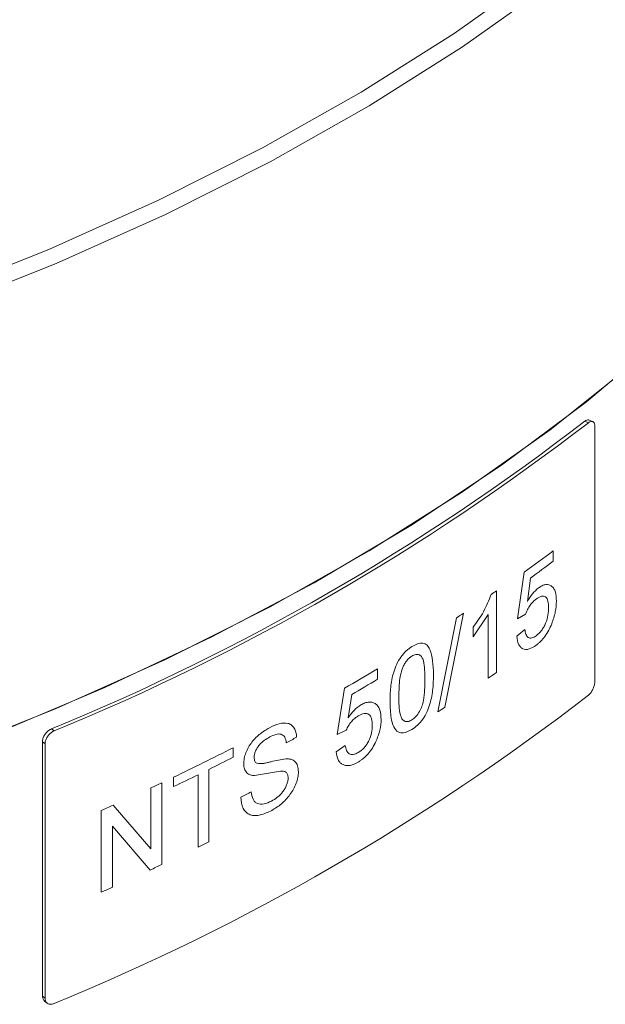
# Model space of a CAD drawing. Units: millimetres. Extents: x 0 to 420, y 0 to 297.
# Drawn here: x 361 to 370, y 103 to 117 of the extents above; entities that cross this region are included whole.
import ezdxf

# ---------------------------------------------------------------- set-up
doc = ezdxf.new("R2010")
doc.units = ezdxf.units.MM
doc.linetypes.add('SLD-Durchgehend', pattern=[0])

msp = doc.modelspace()

# ---------------------------------------------------------------- linework, layer by layer
at = {"color": 8, "linetype": 'SLD-Durchgehend', "lineweight": 0}
for p, q in [((369.45774, 111.25403), (369.40372, 111.27659)), ((368.93345, 109.33715), (368.93345, 109.18012)), ((368.39849, 108.31637), (368.49476, 109.01376)), ((368.59258, 108.92773), (368.54514, 108.57598)), ((368.08215, 108.73666), (368.08215, 107.51185)), ((367.20458, 106.92262), (367.48441, 108.33061)), ((367.5886, 108.39991), (367.31014, 106.99122)), ((367.95908, 108.38097), (367.73561, 108.04778)), ((367.95908, 107.42654), (367.95908, 108.38097)), ((368.51875, 108.3873), (368.39849, 108.31637)), ((367.73561, 108.04778), (367.73561, 108.19254)), ((368.38642, 108.05649), (368.50676, 108.15878)), ((366.30351, 107.56947), (366.30351, 107.41244)), ((365.69715, 106.58494), (365.80601, 107.27581)), ((365.91674, 107.18316), (365.86302, 106.83462)), ((361.42171, 106.66867), (361.46079, 106.63749)), ((365.83315, 106.64773), (365.69715, 106.58494)), ((361.32598, 106.44483), (361.2869, 106.47601)), ((364.14072, 106.38567), (364.14072, 106.24435)), ((365.68351, 106.32587), (365.81958, 106.42002)), ((363.77864, 106.06176), (363.77864, 104.97827)), ((363.25005, 105.80368), (363.25005, 105.945)), ((363.61802, 104.89881), (363.61802, 105.98229)), ((364.84792, 106.03648), (364.46325, 105.968)), ((362.90796, 104.8692), (362.90796, 105.78315)), ((363.07199, 105.86026), (363.07199, 104.63545)), ((362.34494, 105.52524), (362.90796, 104.8692)), ((362.16805, 104.22151), (362.16805, 105.44632)), ((362.89862, 104.55397), (362.33545, 105.21011)), ((362.33545, 105.21011), (362.33545, 104.29617)), ((361.2869, 102.66548), (361.32598, 102.6343))]:
    msp.add_line(p, q, dxfattribs=at)
at = {"color": 7, "linetype": 'SLD-Durchgehend', "lineweight": 15}
for p, q in [((369.52223, 111.27162), (369.46822, 111.29418)), ((369.55574, 111.19577), (369.55574, 107.38524)), ((361.2869, 106.47601), (361.2869, 102.66548)), ((361.32598, 106.44483), (361.32598, 102.6343)), ((361.31796, 102.59162), (361.35705, 102.56044))]:
    msp.add_line(p, q, dxfattribs=at)
at = {"color": 7, "linetype": 'SLD-Durchgehend', "lineweight": 15, "flags": 128}
for points in [[(306.07288, 122.77489), (306.91712, 121.68645), (307.86669, 120.62734), (308.91852, 119.60093), (310.06927, 118.61051), (311.31523, 117.65927), (312.65242, 116.75024), (314.07655, 115.88635), (315.58307, 115.07034), (317.16714, 114.30485), (318.82369, 113.59232), (320.54743, 112.93504), (322.33281, 112.3351), (324.17413, 111.79444), (326.06548, 111.31478), (328.00082, 110.89766), (329.97393, 110.54442), (331.9785, 110.25618), (334.00811, 110.03387), (336.05625, 109.87821), (338.11637, 109.78969), (340.18187, 109.7686), (342.24612, 109.815), (344.30252, 109.92874), (346.34447, 110.10946), (348.36545, 110.35659), (350.35897, 110.66932), (352.31865, 111.04666), (354.23822, 111.4874), (356.11151, 111.99013), (357.93253, 112.55323), (359.69546, 113.17491), (361.39463, 113.85317), (363.02462, 114.58583), (364.58019, 115.37056), (366.05636, 116.20484), (367.44841, 117.08599), (368.75188, 118.0112), (369.96258, 118.9775), (371.07665, 119.98179), (372.09051, 121.02085), (373.00092, 122.09137), (373.80496, 123.1899), (374.50005, 124.31294), (375.08397, 125.45688), (375.55485, 126.61805), (375.91117, 127.79275), (376.15181, 128.9772), (376.27598, 130.16762), (376.28329, 131.36018), (376.17371, 132.55107), (375.9476, 133.73648), (375.60568, 134.9126), (375.14905, 136.07567), (374.57916, 137.22196), (373.89785, 138.34781), (373.1073, 139.4496), (372.21003, 140.52381), (371.20893, 141.56699), (370.1072, 142.57581), (368.90837, 143.54702), (367.61628, 144.47753), (366.23506, 145.36435), (364.76915, 146.20463), (363.22324, 146.9957), (361.60228, 147.735), (359.91146, 148.42019), (358.1562, 149.04905), (356.34212, 149.61958), (354.47503, 150.12994), (352.56092, 150.57851), (350.60591, 150.96385), (348.61627, 151.28472), (346.59838, 151.54009), (344.55869, 151.72915), (342.50373, 151.85129), (340.4401, 151.90612), (338.3744, 151.89346), (336.31325, 151.81336), (334.26325, 151.66607), (332.23097, 151.45206), (330.22291, 151.17202), (328.24552, 150.82684), (326.30512, 150.41764), (324.40793, 149.94571), (322.56003, 149.41258), (320.76734, 148.81996), (319.0356, 148.16973), (317.37035, 147.46398), (315.77694, 146.70498), (314.26046, 145.89515), (312.82577, 145.03709), (311.47748, 144.13355), (310.21988, 143.18742), (309.05703, 142.20174), (307.99264, 141.17965), (307.03012, 140.12443), (306.17255, 139.03948), (305.42269, 137.92825), (304.78292, 136.7943), (304.25531, 135.64128), (303.84155, 134.47288), (303.54295, 133.29283), (303.36047, 132.10492), (303.29471, 130.91296), (303.34586, 129.72075), (303.51377, 128.53213), (303.7979, 127.35089), (304.19734, 126.18083), (304.7108, 125.02568), (305.33665, 123.88916), (306.07288, 122.77489)], [(365.72594, 145.66737), (366.3558, 145.29458), (367.74332, 144.40372), (369.04131, 143.46896), (370.24562, 142.49331), (371.35238, 141.47989), (372.35805, 140.43194), (373.25941, 139.35283), (374.05358, 138.24601), (374.738, 137.11502), (375.31049, 135.96349), (375.7692, 134.79511), (376.11268, 133.61362), (376.33983, 132.4228), (376.4499, 131.22647), (376.44256, 130.02846), (376.31782, 128.83261), (376.07609, 127.64275), (375.71814, 126.46269), (375.24511, 125.29621), (374.65853, 124.14705), (373.96026, 123.01889), (373.15255, 121.91533), (372.23798, 120.83993), (371.21949, 119.79612), (370.10034, 118.78724), (368.8841, 117.81654), (367.57468, 116.8871), (366.17628, 116.00193), (364.69336, 115.16384), (363.13069, 114.37553), (361.49327, 113.63952), (359.78633, 112.95816), (358.01536, 112.33365), (356.18602, 111.76797), (354.30417, 111.26295), (352.37584, 110.82019), (350.40721, 110.44113), (348.40459, 110.12697), (346.37438, 109.87872), (344.3231, 109.69717), (342.25731, 109.58291), (340.18363, 109.5363), (338.10871, 109.55749), (336.03918, 109.64641), (333.98169, 109.80278), (331.94281, 110.0261), (329.92909, 110.31566), (327.94697, 110.67051), (326.0028, 111.08954), (324.1028, 111.57139), (322.25308, 112.11452), (320.45954, 112.7172), (318.72794, 113.37748), (317.06382, 114.09326), (315.47251, 114.86225), (313.95912, 115.68198), (312.52848, 116.54982), (311.18519, 117.463), (309.93354, 118.41859), (308.77754, 119.41352), (307.7209, 120.44462), (306.767, 121.50857), (305.9189, 122.60198), (305.9189, 122.60198)], [(303.12781, 124.0339), (303.13607, 123.58462), (303.23882, 122.38808), (303.45866, 121.1968), (303.7949, 120.01461), (304.24645, 118.8453), (304.81188, 117.69261), (305.48937, 116.56023), (306.27674, 115.4518), (307.17148, 114.37085), (308.17073, 113.32086), (309.27127, 112.30518), (310.46959, 111.32708), (311.76185, 110.38967), (313.1439, 109.49598), (314.61133, 108.64885), (316.15942, 107.85101), (317.78322, 107.10501), (319.47753, 106.41323), (321.23692, 105.7779), (323.05576, 105.20105), (324.92822, 104.68453), (326.8483, 104.22998), (328.80985, 103.83888), (330.80658, 103.51247), (332.83211, 103.25179), (334.87994, 103.05768), (336.94351, 102.93077), (339.01621, 102.87146), (341.09141, 102.87993), (343.16246, 102.95617), (345.22271, 103.09993), (347.26558, 103.31075), (349.28451, 103.58794), (351.27305, 103.93064), (353.22481, 104.33773), (355.13355, 104.80791), (356.99316, 105.33968), (358.79768, 105.93133), (360.54132, 106.58097), (362.21851, 107.28652), (363.82386, 108.04571), (365.35224, 108.85612), (366.79875, 109.71515), (368.15876, 110.62004), (369.42791, 111.56791), (370.60213, 112.5557), (371.67767, 113.58027), (372.65107, 114.63832), (373.51923, 115.72647), (374.27936, 116.84122), (374.92902, 117.97902), (375.46613, 119.13622), (375.88898, 120.3091), (376.1962, 121.49392), (376.38682, 122.68687), (376.46023, 123.88413), (376.46115, 124.0339)], [(305.9189, 115.93356), (306.767, 114.84016), (307.7209, 113.7762), (308.77754, 112.7451), (309.93354, 111.75017), (311.18519, 110.79458), (312.52848, 109.88141), (313.95912, 109.01356), (315.47251, 108.19384), (317.06382, 107.42485), (318.72794, 106.70907), (320.45954, 106.04878), (322.25308, 105.44611), (324.1028, 104.90297), (326.0028, 104.42112), (327.94697, 104.0021), (329.92909, 103.64724), (331.94281, 103.35769), (333.98169, 103.13437), (336.03918, 102.978), (338.10871, 102.88907), (340.18363, 102.86788), (342.25731, 102.91449), (344.3231, 103.02875), (346.37438, 103.2103), (348.40459, 103.45855), (350.40721, 103.77271), (352.37584, 104.15178), (354.30417, 104.59453), (356.18602, 105.09956), (358.01536, 105.66523), (359.78633, 106.28974), (361.49327, 106.9711), (363.13069, 107.70711), (364.69336, 108.49543), (366.17628, 109.33351), (367.57468, 110.21869), (368.8841, 111.14812), (370.10034, 112.11883), (371.21949, 113.1277), (372.23798, 114.17151), (373.15255, 115.24692), (373.96026, 116.35047), (374.65853, 117.47863), (375.24511, 118.62779), (375.71814, 119.79427), (376.07609, 120.97433), (376.31782, 122.16419), (376.44256, 123.36004), (376.46115, 124.0339)]]:
    msp.add_lwpolyline(points, dxfattribs=at)
at = {"color": 7, "linetype": 'SLD-Durchgehend', "lineweight": 15}
for centre, radius, start, end in [((348.3349, 138.55549), 34.46787, 292.31396, 307.680663), ((348.35035, 138.58248), 34.53066, 292.313578, 307.681045), ((348.35035, 134.49978), 34.53066, 292.313578, 307.681045)]:
    msp.add_arc(centre, radius, start, end, dxfattribs=at)
at = {"color": 8, "linetype": 'SLD-Durchgehend', "lineweight": 0}
for centre, radius, start, end in [((351.74266, 132.19704), 28.60241, 305.851648, 306.943409), ((351.81012, 131.94933), 28.48938, 306.091581, 306.944583), ((350.82673, 133.49877), 30.18132, 304.687708, 304.870615), ((350.15709, 134.49374), 31.38066, 303.515715, 303.744184), ((348.75194, 136.73634), 34.04063, 300.065636, 301.038019), ((348.78048, 136.53136), 33.98482, 300.280418, 301.038462), ((350.95776, 132.08534), 29.95164, 304.584807, 304.871258), ((350.13647, 133.30118), 31.41892, 302.904676, 303.134264), ((347.91825, 137.86279), 35.71861, 298.454123, 298.735116), ((346.54482, 140.83007), 38.67858, 295.588112, 297.060189), ((346.73521, 140.31017), 38.25483, 296.456846, 297.064198), ((346.33905, 141.11159), 39.14883, 295.592443, 296.191083), ((346.14596, 141.65109), 39.59133, 295.047873, 295.310175), ((347.01655, 139.09873), 37.63533, 297.26185, 297.53176), ((345.37147, 143.33217), 41.44228, 293.909959, 294.177751), ((346.61358, 139.47103), 38.52778, 296.190387, 296.456888), ((346.07702, 140.57262), 39.7531, 295.033739, 295.309837), ((345.37808, 142.09284), 41.42633, 293.909743, 294.163253)]:
    msp.add_arc(centre, radius, start, end, dxfattribs=at)
at = {"color": 7, "linetype": 'SLD-Durchgehend', "lineweight": 15}
for points, knots in [([(369.40372, 111.27659), (369.41462, 111.28351), (369.43641, 111.29735), (369.45881, 111.30058), (369.46686, 111.29399), (369.46777, 111.29325)], [0, 0, 0, 0, 0.47037833, 0.94075931, 1, 1, 1, 1]), ([(369.55574, 111.19577), (369.55466, 111.21021), (369.5525, 111.23908), (369.53565, 111.26643), (369.51081, 111.27744), (369.48324, 111.27188), (369.46498, 111.2591), (369.45774, 111.25403)], [0, 0, 0, 0, 0.21469973, 0.42938618, 0.64407494, 0.85877252, 1, 1, 1, 1]), ([(369.45774, 107.17133), (369.46878, 107.18157), (369.49087, 107.20206), (369.52023, 107.24884), (369.54236, 107.30099), (369.55407, 107.3486), (369.55526, 107.37483), (369.55574, 107.38524)], [0, 0, 0, 0, 0.21469343, 0.42938342, 0.64407198, 0.85877254, 1, 1, 1, 1]), ([(361.2869, 106.47601), (361.28839, 106.49193), (361.29138, 106.52378), (361.31465, 106.57429), (361.34888, 106.6194), (361.38678, 106.65163), (361.41179, 106.66383), (361.42171, 106.66867)], [0, 0, 0, 0, 0.214699642, 0.429386251, 0.644076934, 0.858773878, 1, 1, 1, 1]), ([(361.46079, 106.63749), (361.44565, 106.62961), (361.41538, 106.61385), (361.37498, 106.57344), (361.34446, 106.52613), (361.32828, 106.48111), (361.32663, 106.45513), (361.32598, 106.44483)], [0, 0, 0, 0, 0.21469164, 0.42938305, 0.64408726, 0.85877161, 1, 1, 1, 1]), ([(361.31933, 102.59342), (361.31517, 102.59602), (361.30048, 102.60521), (361.28946, 102.63146), (361.28763, 102.65582), (361.2869, 102.66548)], [0, 0, 0, 0, 0.19252445, 0.67960455, 1, 1, 1, 1]), ([(361.32598, 102.6343), (361.32747, 102.61963), (361.33045, 102.59027), (361.35373, 102.55922), (361.38796, 102.54278), (361.42585, 102.54239), (361.45086, 102.55126), (361.46079, 102.55479)], [0, 0, 0, 0, 0.214698115, 0.429382943, 0.64408276, 0.858771483, 1, 1, 1, 1])]:
    msp.add_open_spline(points, degree=3, knots=knots, dxfattribs=at)
at = {"color": 8, "linetype": 'SLD-Durchgehend', "lineweight": 0}
for points, knots in [([(368.54514, 108.57598), (368.57022, 108.61722), (368.62033, 108.69961), (368.68068, 108.75246), (368.71083, 108.77886)], [0, 0, 0, 0, 0.50054896, 1, 1, 1, 1]), ([(368.71083, 108.77886), (368.72966, 108.79145), (368.7673, 108.81663), (368.82124, 108.83289), (368.86931, 108.82949), (368.91011, 108.80837), (368.94293, 108.77223), (368.97343, 108.70336), (368.97751, 108.63133), (368.98022, 108.58335)], [0, 0, 0, 0, 0.12509421, 0.25013943, 0.37517986, 0.50027532, 0.62536336, 0.75046588, 1, 1, 1, 1]), ([(367.73561, 108.19254), (367.78982, 108.26743), (367.89804, 108.41693), (367.96806, 108.59355), (368.00301, 108.6817)], [0, 0, 0, 0, 0.50089803, 1, 1, 1, 1]), ([(368.678, 108.61338), (368.66234, 108.60098), (368.63104, 108.57621), (368.58618, 108.52223), (368.54731, 108.4575), (368.52827, 108.4107), (368.51875, 108.3873)], [0, 0, 0, 0, 0.250286932, 0.49998406, 0.750022142, 1, 1, 1, 1]), ([(368.86305, 108.48599), (368.86158, 108.51929), (368.85936, 108.56935), (368.84029, 108.61928), (368.81884, 108.6464), (368.78979, 108.65913), (368.7432, 108.65577), (368.70407, 108.63033), (368.678, 108.61338)], [0, 0, 0, 0, 0.250017275, 0.375967459, 0.500351915, 0.625314417, 0.750365053, 1, 1, 1, 1]), ([(368.98022, 108.58335), (368.97776, 108.52958), (368.97282, 108.42212), (368.93119, 108.30314), (368.91038, 108.2437)], [0, 0, 0, 0, 0.50033638, 1, 1, 1, 1]), ([(368.67744, 108.06338), (368.70443, 108.08648), (368.74509, 108.12131), (368.79125, 108.19317), (368.82845, 108.27166), (368.85843, 108.3761), (368.86151, 108.44932), (368.86305, 108.48599)], [0, 0, 0, 0, 0.24943984, 0.37592643, 0.49993842, 0.74953471, 1, 1, 1, 1]), ([(368.50676, 108.15878), (368.5111, 108.1334), (368.51976, 108.08275), (368.54874, 108.03955), (368.5824, 108.02621), (368.62211, 108.02828), (368.65532, 108.04935), (368.67744, 108.06338)], [0, 0, 0, 0, 0.2504642, 0.49990482, 0.62504724, 0.75027071, 1, 1, 1, 1]), ([(368.91038, 108.2437), (368.8958, 108.21009), (368.86664, 108.1429), (368.80888, 108.05192), (368.75513, 107.98917), (368.71056, 107.94738), (368.68799, 107.93013), (368.6767, 107.92151)], [0, 0, 0, 0, 0.24996191, 0.49979615, 0.74960607, 0.87477928, 1, 1, 1, 1]), ([(368.6767, 107.92151), (368.64049, 107.89837), (368.58613, 107.86364), (368.51983, 107.856), (368.47569, 107.86634), (368.43925, 107.89365), (368.40178, 107.94929), (368.39256, 108.01366), (368.38642, 108.05649)], [0, 0, 0, 0, 0.249690268, 0.374833873, 0.500001709, 0.624793709, 0.750369634, 1, 1, 1, 1]), ([(366.48917, 107.07698), (366.49075, 107.14722), (366.49391, 107.28751), (366.52725, 107.47976), (366.58555, 107.63669), (366.64982, 107.74849), (366.73075, 107.84045), (366.78832, 107.88058), (366.81714, 107.90066)], [0, 0, 0, 0, 0.2505236, 0.50041258, 0.62742544, 0.75023317, 0.87498363, 1, 1, 1, 1]), ([(366.81714, 107.90066), (366.84588, 107.91649), (366.90333, 107.94812), (366.98358, 107.95738), (367.04799, 107.92747), (367.12732, 107.79212), (367.13463, 107.62159), (367.14047, 107.48531)], [0, 0, 0, 0, 0.12535771, 0.25059046, 0.37558213, 0.50098469, 1, 1, 1, 1]), ([(366.81571, 107.75845), (366.80251, 107.7493), (366.77611, 107.731), (366.73863, 107.69038), (366.70559, 107.64257), (366.68864, 107.60754), (366.68016, 107.59002)], [0, 0, 0, 0, 0.24997509, 0.4998303, 0.74980563, 1, 1, 1, 1]), ([(367.0117, 107.40335), (367.01079, 107.50322), (367.00966, 107.62805), (366.96905, 107.74503), (366.93045, 107.77986), (366.87802, 107.79048), (366.83648, 107.76912), (366.81571, 107.75845)], [0, 0, 0, 0, 0.50047296, 0.62562415, 0.7505851, 0.87528342, 1, 1, 1, 1]), ([(366.68016, 107.59002), (366.6678, 107.55189), (366.64306, 107.47552), (366.62468, 107.32957), (366.62242, 107.22684), (366.62091, 107.15835)], [0, 0, 0, 0, 0.24941371, 0.49956737, 1, 1, 1, 1]), ([(367.14047, 107.48531), (367.13897, 107.41513), (367.13597, 107.27493), (367.10331, 107.08283), (367.04669, 106.92543), (366.98374, 106.81289), (366.90327, 106.72025), (366.84587, 106.6802), (366.81714, 106.66015)], [0, 0, 0, 0, 0.25051418, 0.50040198, 0.62543106, 0.75019705, 0.87497512, 1, 1, 1, 1]), ([(366.81714, 106.80147), (366.8378, 106.81713), (366.87916, 106.84847), (366.93092, 106.92538), (366.96991, 107.00875), (367.00948, 107.17682), (367.01071, 107.30268), (367.0117, 107.40335)], [0, 0, 0, 0, 0.124626611, 0.249363287, 0.374295468, 0.499470308, 1, 1, 1, 1]), ([(366.62091, 107.15835), (366.62197, 107.05899), (366.6233, 106.93478), (366.66311, 106.81618), (366.70293, 106.78257), (366.75487, 106.77016), (366.79639, 106.79104), (366.81714, 106.80147)], [0, 0, 0, 0, 0.50048616, 0.62566214, 0.75059387, 0.8753295, 1, 1, 1, 1]), ([(365.86302, 106.83462), (365.89141, 106.87416), (365.94814, 106.95316), (366.01656, 107.00192), (366.05074, 107.02627)], [0, 0, 0, 0, 0.500549484, 1, 1, 1, 1]), ([(366.05074, 107.02627), (366.07209, 107.03759), (366.11479, 107.06022), (366.17601, 107.07282), (366.23061, 107.06616), (366.27697, 107.04227), (366.31429, 107.0039), (366.34898, 106.93296), (366.35362, 106.86065), (366.3567, 106.81249)], [0, 0, 0, 0, 0.12509437, 0.25013972, 0.37518022, 0.50027552, 0.62536344, 0.75046597, 1, 1, 1, 1]), ([(366.58907, 106.63648), (366.57016, 106.66235), (366.53231, 106.71412), (366.49604, 106.86295), (366.49192, 106.99137), (366.48917, 107.07698)], [0, 0, 0, 0, 0.24968575, 0.499808, 1, 1, 1, 1]), ([(366.01352, 106.86302), (365.99576, 106.85168), (365.96029, 106.82903), (365.90948, 106.77809), (365.86547, 106.71599), (365.84393, 106.67048), (365.83315, 106.64773)], [0, 0, 0, 0, 0.250286827, 0.499983809, 0.750021536, 1, 1, 1, 1]), ([(366.22351, 106.72308), (366.22183, 106.75648), (366.21931, 106.8067), (366.19765, 106.85792), (366.1733, 106.88649), (366.14032, 106.90119), (366.08744, 106.90099), (366.04308, 106.8782), (366.01352, 106.86302)], [0, 0, 0, 0, 0.25001735, 0.37596773, 0.5003519, 0.6253145, 0.75036525, 1, 1, 1, 1]), ([(366.3567, 106.81249), (366.3539, 106.75888), (366.34828, 106.65176), (366.30094, 106.53561), (366.27729, 106.47758)], [0, 0, 0, 0, 0.50033657, 1, 1, 1, 1]), ([(364.29872, 106.14717), (364.30026, 106.17329), (364.30333, 106.22553), (364.32973, 106.3103), (364.36843, 106.3938), (364.4389, 106.49653), (364.54755, 106.60275), (364.6386, 106.65735), (364.68418, 106.68469)], [0, 0, 0, 0, 0.12509562, 0.25020152, 0.3752914, 0.50035379, 0.74984975, 1, 1, 1, 1]), ([(364.68418, 106.68469), (364.73289, 106.70758), (364.83015, 106.75331), (364.94505, 106.76239), (365.01744, 106.72915), (365.05772, 106.68286), (365.07891, 106.63046), (365.08792, 106.5821), (365.08955, 106.55594), (365.09036, 106.54286)], [0, 0, 0, 0, 0.25010431, 0.49944691, 0.62407121, 0.74957275, 0.87468514, 0.93732318, 1, 1, 1, 1]), ([(366.01289, 106.31305), (366.04348, 106.33433), (366.08959, 106.3664), (366.14198, 106.43513), (366.18421, 106.5111), (366.21826, 106.6135), (366.22176, 106.68651), (366.22351, 106.72308)], [0, 0, 0, 0, 0.24943933, 0.37592623, 0.49993842, 0.7495348, 1, 1, 1, 1]), ([(366.81714, 106.66015), (366.77409, 106.63747), (366.70945, 106.6034), (366.64391, 106.60906), (366.61056, 106.62089), (366.59624, 106.63128), (366.58907, 106.63648)], [0, 0, 0, 0, 0.49882612, 0.74915972, 0.87454908, 1, 1, 1, 1]), ([(364.69037, 106.54665), (364.66363, 106.53135), (364.61026, 106.50081), (364.54424, 106.44399), (364.5015, 106.38471), (364.47568, 106.33658), (364.45884, 106.28634), (364.45689, 106.25557), (364.45591, 106.24018)], [0, 0, 0, 0, 0.25040332, 0.49987562, 0.62493584, 0.75005604, 0.87498244, 1, 1, 1, 1]), ([(364.93656, 106.45902), (364.93146, 106.48893), (364.92381, 106.53383), (364.89228, 106.57312), (364.86079, 106.59019), (364.82188, 106.59337), (364.7653, 106.58304), (364.72005, 106.56107), (364.69037, 106.54665)], [0, 0, 0, 0, 0.24949862, 0.37453818, 0.49956068, 0.61864833, 0.74981724, 1, 1, 1, 1]), ([(365.81958, 106.42002), (365.82449, 106.39435), (365.83429, 106.34311), (365.86709, 106.29795), (365.90521, 106.28233), (365.95017, 106.28171), (365.98781, 106.30052), (366.01289, 106.31305)], [0, 0, 0, 0, 0.25046437, 0.4999052, 0.62504695, 0.75027065, 1, 1, 1, 1]), ([(366.27729, 106.47758), (366.26072, 106.44496), (366.22758, 106.37975), (366.16198, 106.29269), (366.10099, 106.23358), (366.05043, 106.19481), (366.02484, 106.17909), (366.01204, 106.17123)], [0, 0, 0, 0, 0.24996237, 0.4997964, 0.74960674, 0.87477985, 1, 1, 1, 1]), ([(364.45591, 106.24018), (364.45759, 106.221), (364.46012, 106.19219), (364.47725, 106.16523), (364.48957, 106.15698), (364.49574, 106.15285)], [0, 0, 0, 0, 0.498909617, 0.74929884, 1, 1, 1, 1]), ([(364.49574, 106.15285), (364.52943, 106.14988), (364.58007, 106.14542), (364.65421, 106.16199), (364.76594, 106.19095), (364.8566, 106.20678), (364.92911, 106.21945)], [0, 0, 0, 0, 0.24883731, 0.37410203, 0.49938178, 1, 1, 1, 1]), ([(364.92911, 106.21945), (364.95498, 106.21894), (365.00665, 106.21792), (365.06997, 106.1848), (365.11151, 106.11998), (365.11599, 106.05765), (365.11824, 106.02648)], [0, 0, 0, 0, 0.250469514, 0.500413339, 0.750109755, 1, 1, 1, 1]), ([(366.01204, 106.17123), (365.97101, 106.15055), (365.90941, 106.11951), (365.83437, 106.11635), (365.78443, 106.12969), (365.74322, 106.15946), (365.70087, 106.21763), (365.69045, 106.28263), (365.68351, 106.32587)], [0, 0, 0, 0, 0.24969009, 0.37483418, 0.50000181, 0.62479357, 0.75036956, 1, 1, 1, 1]), ([(364.46325, 105.968), (364.44079, 105.97007), (364.3959, 105.97421), (364.34085, 106.00701), (364.31221, 106.05653), (364.30005, 106.10538), (364.29916, 106.13324), (364.29872, 106.14717)], [0, 0, 0, 0, 0.25030077, 0.50006912, 0.74955563, 0.87474734, 1, 1, 1, 1]), ([(364.714, 105.58567), (364.74348, 105.60326), (364.80236, 105.63839), (364.87172, 105.70757), (364.91772, 105.77362), (364.94329, 105.82795), (364.95782, 105.87373), (364.96366, 105.90912), (364.96428, 105.92584), (364.96459, 105.9342)], [0, 0, 0, 0, 0.25009347, 0.49957556, 0.62465487, 0.74967953, 0.87473129, 0.93734625, 1, 1, 1, 1]), ([(365.11824, 106.02648), (365.11661, 105.99883), (365.11336, 105.94353), (365.08631, 105.85351), (365.04671, 105.76465), (364.97572, 105.65407), (364.86481, 105.53593), (364.76887, 105.47733), (364.72084, 105.448)], [0, 0, 0, 0, 0.12511319, 0.25022413, 0.3753614, 0.50050138, 0.74997846, 1, 1, 1, 1]), ([(364.96459, 105.9342), (364.96323, 105.95235), (364.96052, 105.98861), (364.9338, 106.024), (364.89411, 106.03836), (364.86333, 106.03711), (364.84792, 106.03648)], [0, 0, 0, 0, 0.249830377, 0.499379484, 0.74935854, 1, 1, 1, 1]), ([(364.72084, 105.448), (364.66345, 105.42064), (364.57733, 105.3796), (364.46805, 105.36467), (364.39408, 105.37691), (364.33401, 105.41519), (364.27373, 105.49403), (364.26291, 105.58397), (364.25571, 105.64383)], [0, 0, 0, 0, 0.25016743, 0.37538887, 0.50051368, 0.62562061, 0.75080205, 1, 1, 1, 1]), ([(364.41312, 105.72542), (364.41898, 105.68714), (364.42777, 105.62971), (364.46309, 105.57346), (364.51562, 105.54066), (364.60154, 105.53564), (364.67649, 105.56898), (364.714, 105.58567)], [0, 0, 0, 0, 0.25019089, 0.37533875, 0.5004922, 0.75000029, 1, 1, 1, 1])]:
    msp.add_open_spline(points, degree=3, knots=knots, dxfattribs=at)

doc.saveas('drawing.dxf')
